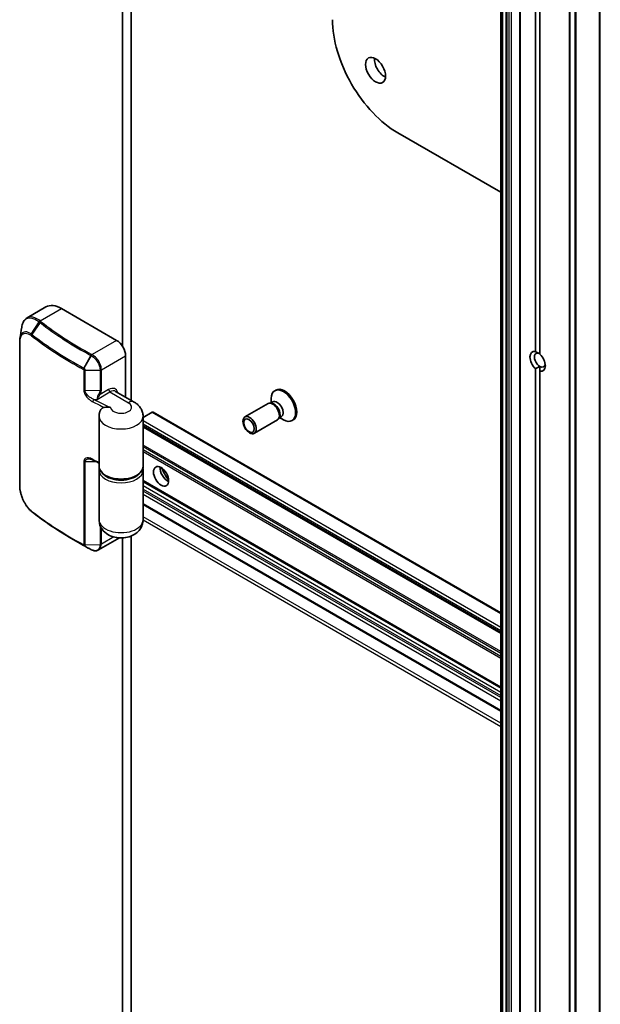
# Model space of a CAD drawing. Units: millimetres. Extents: x 72 to 11462, y 40 to 2569.
# Drawn here: x 1530 to 1622, y 421 to 578 of the extents above; entities that cross this region are included whole.
import ezdxf

# ---------------------------------------------------------------- set-up
doc = ezdxf.new("R2010")
doc.units = ezdxf.units.MM
doc.header["$LTSCALE"] = 5
doc.layers.add('Visible (ISO)', color=7, linetype='Continuous', lineweight=35)
doc.layers.add('Visible Narrow (ISO)', color=7, linetype='Continuous', lineweight=25)

msp = doc.modelspace()

# ---------------------------------------------------------------- linework, layer by layer
at = {"layer": 'Visible (ISO)'}
for p, q in [((1606.3603, 710.3589), (1606.3603, 342.9354)), ((1609.418, 708.5935), (1609.418, 341.1701)), ((1617.3204, 701.5815), (1617.3204, 334.1581)), ((1611.8929, 524.733), (1611.8929, 700.182)), ((1612.6, 699.7737), (1612.6, 524.3248)), ((1546.132, 673.82), (1546.132, 525.6019)), ((1547.5462, 516.9681), (1547.5462, 674.1146)), ((1606.3603, 550.0905), (1589.9726, 559.552)), ((1533.9446, 531.8346), (1530.962, 530.1126)), ((1545.2127, 526.5247), (1536.4446, 531.587)), ((1529.7741, 503.4746), (1529.7741, 526.3365)), ((1546.6269, 517.4988), (1546.6269, 524.0752)), ((1611.8929, 346.5803), (1611.8929, 522.0293)), ((1612.6, 522.3773), (1612.6, 521.6211)), ((1612.6, 521.6211), (1612.6, 346.1721)), ((1548.0219, 516.6934), (1545.0521, 518.408)), ((1569.82, 516.567), (1569.82, 517.2574)), ((1570.564, 518.617), (1570.3896, 518.5163)), ((1569.3151, 516.4526), (1565.6406, 514.3311)), ((1569.8902, 516.5072), (1569.6287, 516.5218)), ((1570.0989, 516.7281), (1569.7317, 516.516)), ((1542.4198, 514.4405), (1542.4198, 506.5205)), ((1550.8696, 515.0937), (1549.4198, 514.2567)), ((1549.4198, 514.4405), (1549.4198, 506.5205)), ((1606.3603, 483.1576), (1551.0196, 515.1086)), ((1571.1499, 514.3254), (1571.0319, 514.0915)), ((1571.4456, 514.3956), (1571.0783, 514.1836)), ((1571.1667, 514.2346), (1571.7646, 513.8894)), ((1549.4198, 512.8281), (1606.3603, 479.9535)), ((1570.8151, 513.8546), (1567.1406, 511.733)), ((1573.314, 513.8539), (1573.1396, 513.7532)), ((1542.4198, 497.9473), (1542.4198, 505.8673)), ((1549.4198, 497.9473), (1549.4198, 505.8673)), ((1549.4198, 504.1324), (1606.3603, 471.2578)), ((1549.4198, 500.3975), (1606.3603, 467.5229)), ((1547.5462, 338.1553), (1547.5462, 495.3903)), ((1539.423, 494.1865), (1538.2745, 494.8496)), ((1545.6742, 495.0878), (1542.3442, 493.1653)), ((1546.132, 495.0862), (1546.132, 341.1594)), ((1541.1534, 493.2227), (1541.1597, 493.2193))]:
    msp.add_line(p, q, dxfattribs=at)
for centre, major_axis, ratio, start_param, end_param in [((1589.9726, 571.5545), (-7.35, 12.7306), 0.57735027, 0.78539816, 2.35619449), ((1587.8513, 570.3297), (1.125, -1.9486), 0.57735027, 3.82126647, 5.60351149), ((1536.4446, 527.5045), (-2.5, 4.3301), 0.57735027, 5.49778714, 6.28318531), ((1545.2127, 524.8917), (-1, 1.7321), 0.57735027, 3.92699082, 5.49778714), ((1612.2464, 523.177), (-0.8647, 1.4978), 0.57735027, 5.79107464, 8.3460923), ((1612.6, 523.3812), (-0.6147, 1.0648), 0.57735027, 5.49778714, 8.6393798), ((1612.2464, 523.177), (0.8647, -1.4978), 0.57735027, 5.79107464, 8.3460923), ((1612.6, 523.3812), (0.6147, -1.0648), 0.57735027, 5.49778714, 6.88159285), ((1571.7646, 516.1348), (1.375, -2.3816), 0.57735027, 5.49778714, 10.21017612), ((1571.939, 516.2355), (1.375, -2.3816), 0.57735027, 0, 3.14159265), ((1570.0651, 515.1536), (0.75, -1.299), 0.57735027, 0, 3.14159265), ((1570.282, 515.2788), (0.6733, -1.1662), 0.57735027, 0.36136712, 2.78022553), ((1570.7722, 515.5618), (0.6733, -1.1662), 0.57735027, 0, 3.14159265), ((1550.8696, 514.8488), (0.15, 0.2598), 0.57735027, 0, 0.78539816), ((1553.3444, 505.4999), (-0.85, 1.4722), 0.57735027, 0.67374591, 2.46784674), ((1554.6172, 506.2347), (1.75, -3.0311), 0.57735027, 4.40529705, 5.01948091), ((1532.2207, 502.4518), (-1.1537, 3.6464), 0.58576874, 2.39020116, 2.43729925), ((1582.2349, 524.0354), (60.5041, 5.5618), 0.63824013, 3.90799534, 3.90898845)]:
    msp.add_ellipse(centre, major_axis=major_axis, ratio=ratio, start_param=start_param, end_param=end_param, dxfattribs=at)
for centre, major_axis in [((1586.437, 569.5132), (-1.125, 1.9486)), ((1566.3906, 513.0321), (0.75, -1.299)), ((1566.2821, 512.9695), (-0.5966, 1.0334)), ((1552.2838, 504.8875), (0.85, -1.4722))]:
    msp.add_ellipse(centre, major_axis=major_axis, ratio=0.57735027, dxfattribs=at)
for points, knots in [([(1530.962, 530.1126), (1530.8684, 530.0586), (1530.7813, 529.9926), (1530.6223, 529.8404), (1530.5505, 529.7542), (1530.4221, 529.5652), (1530.3654, 529.4623), (1530.2665, 529.2417), (1530.2241, 529.124), (1530.1528, 528.8751), (1530.1238, 528.744), (1530.1013, 528.6067)], [0.37401673, 0.37401673, 0.37401673, 0.37401673, 0.428641415, 0.428641415, 0.4832661, 0.4832661, 0.537890785, 0.537890785, 0.59251547, 0.59251547, 0.647140155, 0.647140155, 0.647140155, 0.647140155]), ([(1529.7741, 526.3365), (1529.7741, 526.3729), (1529.7746, 526.4089), (1529.7767, 526.4802), (1529.7782, 526.5155), (1529.7824, 526.5853), (1529.785, 526.6199), (1529.7913, 526.6881), (1529.795, 526.7218), (1529.8035, 526.7885), (1529.8083, 526.8214), (1529.8136, 526.8538)], [0, 0, 0, 0, 0.0123133126, 0.0123133126, 0.0246266252, 0.0246266252, 0.0369399378, 0.0369399378, 0.0492532505, 0.0492532505, 0.0615665631, 0.0615665631, 0.0615665631, 0.0615665631]), ([(1542.6244, 515.4066), (1542.653, 515.4716), (1542.6885, 515.5304), (1542.8221, 515.6962), (1542.9419, 515.7744), (1543.1295, 515.8325), (1543.1832, 515.8445), (1543.2442, 515.8517)], [0.740457675, 0.740457675, 0.740457675, 0.740457675, 0.790377746, 0.790377746, 0.899493611, 0.899493611, 0.936099541, 0.936099541, 0.936099541, 0.936099541]), ([(1544.2217, 515.8639), (1544.2198, 515.8642), (1544.2179, 515.8645), (1544.0097, 515.8977), (1543.8157, 515.9004), (1543.481, 515.8821), (1543.3486, 515.864), (1543.2442, 515.8517)], [-0.000601619, -0.000601619, -0.000601619, -0.000601619, 0, 0, 0.064254881, 0.064254881, 0.122686651, 0.122686651, 0.122686651, 0.122686651]), ([(1549.4198, 514.4405), (1549.4198, 514.6552), (1549.3899, 514.8694), (1549.2797, 515.2711), (1549.2, 515.4583), (1549.0105, 515.795), (1548.901, 515.9447), (1548.6672, 516.2096), (1548.5429, 516.325), (1548.2871, 516.5283), (1548.1555, 516.6163), (1548.0219, 516.6934)], [0.785398163, 0.785398163, 0.785398163, 0.785398163, 0.942477796, 0.942477796, 1.099557429, 1.099557429, 1.256637061, 1.256637061, 1.413716694, 1.413716694, 1.570796327, 1.570796327, 1.570796327, 1.570796327]), ([(1542.6244, 515.4066), (1542.5989, 515.3487), (1542.5753, 515.289), (1542.5326, 515.1666), (1542.5134, 515.1038), (1542.4801, 514.9759), (1542.4659, 514.9106), (1542.4431, 514.7784), (1542.4344, 514.7114), (1542.4228, 514.5764), (1542.4198, 514.5085), (1542.4198, 514.4405)], [3.678363443, 3.678363443, 3.678363443, 3.678363443, 3.728088917, 3.728088917, 3.777814392, 3.777814392, 3.827539867, 3.827539867, 3.877265342, 3.877265342, 3.926990817, 3.926990817, 3.926990817, 3.926990817]), ([(1541.4641, 507.4725), (1541.4135, 507.4983), (1541.3633, 507.5216), (1541.2645, 507.5634), (1541.2158, 507.5818), (1541.1208, 507.6135), (1541.0744, 507.6267), (1540.9852, 507.6476), (1540.9422, 507.6553), (1540.8611, 507.6651), (1540.8229, 507.6672), (1540.7879, 507.6667)], [0, 0, 0, 0, 0.022611993, 0.022611993, 0.045223987, 0.045223987, 0.06783598, 0.06783598, 0.090447973, 0.090447973, 0.113059966, 0.113059966, 0.113059966, 0.113059966]), ([(1542.4198, 506.996), (1542.4167, 506.9976), (1542.4135, 506.9991), (1542.3309, 507.0396), (1542.2515, 507.0786), (1542.0932, 507.1568), (1542.0142, 507.196), (1541.8565, 507.2747), (1541.7778, 507.3141), (1541.6207, 507.3932), (1541.5424, 507.4328), (1541.4641, 507.4725)], [1.4885047984, 1.4885047984, 1.4885047984, 1.4885047984, 1.4886866023, 1.4886866023, 1.4932506172, 1.4932506172, 1.4978146322, 1.4978146322, 1.5023786472, 1.5023786472, 1.5069426622, 1.5069426622, 1.5069426622, 1.5069426622]), ([(1549.4198, 506.5205), (1549.4198, 506.3034), (1549.3669, 506.0871), (1549.1631, 505.6703), (1549.0059, 505.4719), (1548.5938, 505.1027), (1548.3301, 504.9361), (1547.7294, 504.6612), (1547.3908, 504.5541), (1546.6783, 504.4105), (1546.3048, 504.3737), (1545.5586, 504.3723), (1545.1861, 504.4074), (1544.4756, 504.5469), (1544.1379, 504.6515), (1543.5291, 504.9244), (1543.2583, 505.0931), (1542.8194, 505.4833), (1542.6489, 505.7047), (1542.4625, 506.1302), (1542.4198, 506.3251), (1542.4198, 506.5205)], [5.49778714, 5.49778714, 5.49778714, 5.49778714, 5.77295753, 5.77295753, 6.07016507, 6.07016507, 6.39823241, 6.39823241, 6.73284731, 6.73284731, 7.06524398, 7.06524398, 7.39648244, 7.39648244, 7.72882828, 7.72882828, 8.06341248, 8.06341248, 8.39168646, 8.39168646, 8.6393798, 8.6393798, 8.6393798, 8.6393798]), ([(1531.6057, 499.3259), (1531.5025, 499.4135), (1531.4015, 499.5105), (1531.2051, 499.721), (1531.1096, 499.8345), (1530.9254, 500.0755), (1530.8368, 500.2031), (1530.6674, 500.4698), (1530.5868, 500.6089), (1530.4349, 500.896), (1530.3637, 501.0439), (1530.2317, 501.3456), (1530.1711, 501.4994), (1530.0616, 501.8097), (1530.0127, 501.9662), (1529.9278, 502.2785), (1529.8918, 502.4343), (1529.8337, 502.742), (1529.8115, 502.8939), (1529.7817, 503.1904), (1529.7741, 503.335), (1529.7741, 503.4746)], [0, 0, 0, 0, 0.047287247, 0.047287247, 0.094574495, 0.094574495, 0.141861742, 0.141861742, 0.189148989, 0.189148989, 0.236436237, 0.236436237, 0.283723484, 0.283723484, 0.331010731, 0.331010731, 0.378297979, 0.378297979, 0.425585226, 0.425585226, 0.472872473, 0.472872473, 0.472872473, 0.472872473]), ([(1538.2745, 494.8496), (1537.8013, 495.1228), (1537.3349, 495.4), (1536.4164, 495.9623), (1535.9643, 496.2474), (1535.0745, 496.8252), (1534.6369, 497.1178), (1533.7766, 497.7105), (1533.3539, 498.0106), (1532.5239, 498.6177), (1532.1165, 498.9248), (1531.7169, 499.2354)], [1.570796327, 1.570796327, 1.570796327, 1.570796327, 1.600098121, 1.600098121, 1.629399916, 1.629399916, 1.65870171, 1.65870171, 1.688003504, 1.688003504, 1.717305299, 1.717305299, 1.717305299, 1.717305299]), ([(1549.4198, 497.9473), (1549.4198, 497.6702), (1549.372, 497.3941), (1549.1972, 496.8751), (1549.0666, 496.6365), (1548.7388, 496.1866), (1548.5343, 495.9907), (1548.0467, 495.6199), (1547.7585, 495.471), (1547.1054, 495.22), (1546.7375, 495.1396), (1545.9849, 495.0655), (1545.6002, 495.0757), (1544.8361, 495.1953), (1544.4563, 495.3033), (1543.739, 495.6511), (1543.395, 495.8796), (1542.8773, 496.4636), (1542.6854, 496.7615), (1542.4714, 497.3736), (1542.4198, 497.6598), (1542.4198, 497.9473)], [5.49778714, 5.49778714, 5.49778714, 5.49778714, 5.68978714, 5.68978714, 5.89600093, 5.89600093, 6.14720723, 6.14720723, 6.48122692, 6.48122692, 6.89971007, 6.89971007, 7.33324459, 7.33324459, 7.76705417, 7.76705417, 8.16632755, 8.16632755, 8.44019571, 8.44019571, 8.6393798, 8.6393798, 8.6393798, 8.6393798]), ([(1539.423, 494.1865), (1539.5335, 494.1227), (1539.6444, 494.0591), (1539.867, 493.9324), (1539.9786, 493.8693), (1540.2027, 493.7435), (1540.3151, 493.6808), (1540.5407, 493.5559), (1540.6538, 493.4937), (1540.8809, 493.3698), (1540.9948, 493.308), (1541.1091, 493.2465)], [4.7123889804, 4.7123889804, 4.7123889804, 4.7123889804, 4.7193977141, 4.7193977141, 4.7264064478, 4.7264064478, 4.7334151815, 4.7334151815, 4.7404239152, 4.7404239152, 4.7474326489, 4.7474326489, 4.7474326489, 4.7474326489]), ([(1541.1597, 493.2193), (1541.2376, 493.1779), (1541.3169, 493.1426), (1541.4775, 493.0861), (1541.5587, 493.0648), (1541.7217, 493.0379), (1541.8035, 493.0324), (1541.9654, 493.0389), (1542.0455, 493.051), (1542.2002, 493.0941), (1542.2748, 493.1252), (1542.3442, 493.1653)], [0, 0, 0, 0, 0.0267313, 0.0267313, 0.053462601, 0.053462601, 0.080193901, 0.080193901, 0.106925202, 0.106925202, 0.133656502, 0.133656502, 0.133656502, 0.133656502])]:
    msp.add_open_spline(points, degree=3, knots=knots, dxfattribs=at)
for points, degree in [([(1529.8136, 526.8538), (1529.9094, 527.4372), (1530.0054, 528.0219), (1530.1013, 528.6067)], 3), ([(1612.6, 524.3851), (1612.2987, 524.559), (1611.8929, 524.733)], 2), ([(1611.8929, 522.0293), (1612.2987, 522.2033), (1612.6, 522.3773)], 2), ([(1542.4591, 506.1939), (1542.4331, 506.0866), (1542.4198, 505.977), (1542.4198, 505.8673)], 3), ([(1549.4198, 505.8673), (1549.4198, 505.977), (1549.4065, 506.0866), (1549.3805, 506.1939)], 3)]:
    msp.add_open_spline(points, degree=degree, dxfattribs=at)
at = {"layer": 'Visible Narrow (ISO)'}
for p, q in [((1606.4482, 342.813), (1606.4482, 710.2364)), ((1606.5017, 710.2055), (1606.5017, 342.782)), ((1606.7138, 342.7313), (1606.7138, 710.1548)), ((1607.1724, 710.1548), (1607.1724, 342.7313)), ((1607.3846, 342.782), (1607.3846, 710.2055)), ((1607.6502, 710.3589), (1607.6502, 342.9354)), ((1608.0745, 342.9354), (1608.0745, 710.3589)), ((1609.5059, 341.0476), (1609.5059, 708.471)), ((1617.4083, 334.0356), (1617.4083, 701.4591)), ((1618.1575, 701.0265), (1618.1575, 333.6031)), ((1618.3968, 333.5531), (1618.3968, 700.9765)), ((1622.0378, 701.1676), (1622.0378, 333.7442)), ((1622.2227, 333.7942), (1622.2227, 701.2176)), ((1533.0363, 529.6192), (1536.4446, 531.587)), ((1531.6227, 527.5368), (1532.8791, 529.4634)), ((1533.0346, 529.3424), (1531.7307, 527.457)), ((1545.2127, 526.5247), (1541.3007, 524.2661)), ((1529.8252, 503.3779), (1529.8252, 526.2398)), ((1539.9991, 522.1191), (1541.1066, 524.1313)), ((1541.1508, 524.1075), (1540.0058, 522.1153)), ((1542.7812, 521.8548), (1546.6269, 524.0752)), ((1539.9977, 521.8155), (1539.9977, 518.5495)), ((1540.2097, 521.7692), (1542.5767, 521.8042)), ((1542.5767, 521.8042), (1542.5767, 518.5382)), ((1542.7812, 518.5888), (1542.7812, 521.8548)), ((1540.2097, 518.5032), (1540.2097, 521.7692)), ((1543.9399, 518.6863), (1542.5712, 517.8961)), ((1542.5767, 518.5382), (1540.2097, 518.5032)), ((1541.6, 517.1297), (1542.1053, 517.1372)), ((1542.1053, 517.1372), (1544.1521, 518.3189)), ((1544.1521, 518.3189), (1547.1219, 516.6042)), ((1550.8696, 515.0937), (1606.3603, 483.0561)), ((1606.3603, 480.8516), (1549.4198, 513.7262)), ((1549.4198, 513.2363), (1606.3603, 480.3617)), ((1606.3603, 480.0549), (1549.4198, 512.9295)), ((1549.4198, 512.7266), (1606.3603, 479.852)), ((1606.3603, 476.9931), (1549.4198, 509.8677)), ((1549.4198, 509.6227), (1606.3603, 476.7481)), ((1606.3603, 476.2186), (1549.4198, 509.0932)), ((1549.4198, 508.8482), (1606.3603, 475.9736)), ((1539.9977, 507.2819), (1539.9977, 494.0546)), ((1540.2097, 507.2356), (1541.8854, 507.2603)), ((1540.2097, 494.0083), (1540.2097, 507.2356)), ((1606.3603, 471.3592), (1549.4198, 504.2338)), ((1549.4198, 504.0309), (1606.3603, 471.1563)), ((1606.3603, 470.4821), (1549.4198, 503.3567)), ((1549.4198, 502.8668), (1606.3603, 469.9922)), ((1606.3603, 469.6656), (1549.4198, 502.5402)), ((1549.4198, 502.0503), (1606.3603, 469.1757)), ((1606.3603, 467.6244), (1549.4198, 500.499)), ((1606.3603, 465.5831), (1549.4198, 498.4577)), ((1542.5767, 497.0737), (1542.5767, 494.0433)), ((1549.4198, 497.9678), (1606.3603, 465.0932)), ((1542.7812, 494.0939), (1542.7812, 496.6454)), ((1544.7557, 495.234), (1542.7812, 494.0939)), ((1541.1066, 493.2479), (1539.9991, 493.8882)), ((1540.0058, 493.8846), (1541.1508, 493.2242)), ((1540.2097, 494.0083), (1542.5767, 494.0433))]:
    msp.add_line(p, q, dxfattribs=at)
for centre, major_axis, ratio, start_param, end_param in [((1533.0363, 529.3742), (0.1867, 0.2348), 0.6606561, 0.8774226, 1.66459758), ((1533.0504, 529.3631), (-0.1854, -0.2358), 0.65810561, 4.0154478, 4.80221577), ((1533.2049, 529.2422), (0.1841, 0.2369), 0.65544968, 0.87020406, 1.65560222), ((1586.6492, 552.3359), (66.7879, 0), 0.57735027, 3.78048184, 3.96203449), ((1586.6492, 552.4076), (-66.5757, 0), 0.57735027, 0.63888919, 0.82044183), ((1531.7999, 527.4322), (0.1742, 0.2443), 0.68451944, 1.62980691, 2.41324435), ((1531.901, 527.3568), (0.1841, 0.2369), 0.65544968, 1.65560222, 2.44100038), ((1586.6492, 550.8365), (68.5, 0), 0.57735027, 3.78048184, 3.96203449), ((1586.6492, 551.0097), (-68.4121, 0), 0.57735027, 0.63888919, 0.82044183), ((1530.0741, 526.3365), (-0.3, 0), 0.57735027, 0, 0.5925003), ((1541.2513, 524.0477), (0.1422, 0.2642), 0.55676746, 0.76847973, 1.55387789), ((1541.2953, 524.024), (0.1419, 0.2643), 0.55611391, 0.76797075, 1.55340772), ((1541.3007, 524.0211), (-0.141, -0.2648), 0.55344484, 3.90750182, 4.69302924), ((1540.1437, 522.0355), (0.1422, 0.2642), 0.55676746, 1.55387789, 2.33927606), ((1540.1471, 522.0337), (0.1471, 0.2615), 0.54391714, 1.56444725, 2.34959797), ((1540.202, 521.9424), (0.3, 0), 0.57735027, 3.96320205, 4.73795836), ((1542.569, 521.9773), (0.3, 0), 0.57735027, 4.73795836, 5.49778714), ((1543.9399, 516.9717), (1.05, 1.8187), 0.57735027, 5.74208578, 7.06858347), ((1544.1521, 518.5638), (0.15, -0.2598), 0.57735027, 3.92699082, 5.49778714), ((1540.202, 518.6764), (0.3, 0), 0.57735027, 3.96320205, 4.73795836), ((1541.6, 516.8848), (0.1359, 0.2675), 0.53933277, 0.75544633, 2.32624266), ((1586.6492, 546.6921), (-68.2, 0), 0.57735027, 0.84925183, 0.89936992), ((1541.2345, 517.9408), (1.2863, 0.8056), 0.47571805, 5.42501153, 5.99362183), ((1542.359, 518.0185), (0.263, -0.1443), 0.030594, 4.75375287, 5.6673744), ((1541.4466, 517.8183), (1.1961, 1.1613), 0.50965885, 5.2550642, 5.8236745), ((1542.569, 518.7113), (0.3, 0), 0.57735027, 4.73795836, 5.49778714), ((1544.1521, 516.8492), (0.9, 1.5588), 0.57735027, 0, 0.78539816), ((1586.6492, 546.4472), (68.5, 0), 0.57735027, 3.99084448, 4.02612847), ((1545.9198, 515.9102), (1.7, 0), 0.57735027, 3.18885845, 7.06858347), ((1547.1219, 515.1346), (0.9, 1.5588), 0.57735027, 0, 0.78539816), ((1545.9198, 514.4405), (-3.5, 0), 0.57735027, 0, 3.14159265), ((1540.202, 507.4087), (0.3, 0), 0.57735027, 3.96320205, 4.73795836), ((1541.6, 507.74), (-0.1359, -0.2675), 0.53933277, 5.46783531, 6.28318531), ((1586.6492, 537.3024), (-68.5, 0), 0.57735027, 0.84925183, 0.8688777), ((1545.9198, 506.5205), (3.5, 0), 0.57735027, 3.14159265, 6.28318531), ((1545.9198, 505.8673), (-3.5, 0), 0.57735027, 0, 3.14159265), ((1545.9198, 506.1123), (-3.2, 0), 0.57735027, 0.50096884, 2.64062382), ((1530.0741, 503.4746), (-0.3, 0), 0.57735027, 0, 0.5925003), ((1531.7999, 499.5545), (-0.1942, -0.2286), 0.62718065, 5.61059996, 6.28318531), ((1531.901, 499.4723), (-0.1841, -0.2369), 0.65544968, 5.58259304, 6.28318531), ((1586.6492, 522.9519), (-68.5, 0), 0.57735027, 0.63888919, 0.82044183), ((1545.9198, 497.9473), (3.5, 0), 0.57735027, 3.14159265, 6.28318531), ((1586.6492, 522.7787), (68.4121, 0), 0.57735027, 3.92699082, 3.96203449), ((1586.6492, 521.4525), (-66.7879, 0), 0.57735027, 0.78539816, 0.82044183), ((1540.1437, 494.151), (-0.1422, -0.2642), 0.55676746, 5.48086871, 6.26626687), ((1540.1471, 494.1492), (-0.1371, -0.2669), 0.56926814, 5.47002606, 6.25517678), ((1540.202, 494.1815), (0.3, 0), 0.57735027, 3.96320205, 4.73795836), ((1542.569, 494.2164), (0.3, 0), 0.57735027, 4.73795836, 5.49778714), ((1541.2513, 493.5107), (-0.1422, -0.2642), 0.55676746, 6.26626687, 6.28318531), ((1541.2953, 493.487), (-0.1419, -0.2643), 0.55611391, 6.26571906, 6.28318529), ((1541.3007, 493.4842), (-0.141, -0.2648), 0.55344484, 6.26356705, 6.28318531)]:
    msp.add_ellipse(centre, major_axis=major_axis, ratio=ratio, start_param=start_param, end_param=end_param, dxfattribs=at)
for points, knots in [([(1530.1013, 528.6067), (1530.1174, 528.7045), (1530.1367, 528.7983), (1530.2822, 529.3765), (1530.502, 529.7347), (1531.1322, 530.1505), (1531.5641, 530.1617), (1532.3071, 529.8614), (1532.5836, 529.6952), (1532.8643, 529.475)], [-0.647140155, -0.647140155, -0.647140155, -0.647140155, -0.606719801, -0.606719801, -0.386158103, -0.386158103, -0.136225205, -0.136225205, 0, 0, 0, 0]), ([(1533.0363, 529.6192), (1532.7492, 529.843), (1532.4659, 530.0122), (1531.7267, 530.3086), (1531.3005, 530.3076), (1530.962, 530.1126)], [0, 0, 0, 0, 0.136225205, 0.136225205, 0.37401673, 0.37401673, 0.37401673, 0.37401673]), ([(1533.0504, 529.608), (1533.048, 529.6099), (1533.0456, 529.6117), (1533.0409, 529.6154), (1533.0386, 529.6173), (1533.0363, 529.6192)], [0.00000000004, 0.00000000004, 0.00000000004, 0.00000000004, 0.00119578308, 0.00119578308, 0.00239156613, 0.00239156613, 0.00239156613, 0.00239156613]), ([(1532.8643, 529.475), (1532.8668, 529.4731), (1532.8692, 529.4711), (1532.8742, 529.4673), (1532.8767, 529.4654), (1532.8791, 529.4634)], [-0.00239156613, -0.00239156613, -0.00239156613, -0.00239156613, -0.00119578308, -0.00119578308, -0.00000000004, -0.00000000004, -0.00000000004, -0.00000000004]), ([(1532.8791, 529.4634), (1532.9051, 529.4432), (1532.9311, 529.4229), (1532.983, 529.3826), (1533.0088, 529.3625), (1533.0346, 529.3424)], [-0.0260179003, -0.0260179003, -0.0260179003, -0.0260179003, -0.0129416665, -0.0129416665, 0, 0, 0, 0]), ([(1533.2049, 529.4872), (1533.1792, 529.5072), (1533.1535, 529.5272), (1533.102, 529.5675), (1533.0762, 529.5877), (1533.0504, 529.608)], [0, 0, 0, 0, 0.0129416665, 0.0129416665, 0.0260179003, 0.0260179003, 0.0260179003, 0.0260179003]), ([(1531.6227, 527.5368), (1531.5453, 527.5909), (1531.4685, 527.639), (1531.0594, 527.8636), (1530.7473, 527.9204), (1530.293, 527.7847), (1530.1281, 527.6468), (1529.9169, 527.2803), (1529.8513, 527.0832), (1529.8136, 526.8538)], [-0.472872189, -0.472872189, -0.472872189, -0.472872189, -0.43652145, -0.43652145, -0.276668525, -0.276668525, -0.153704736, -0.153704736, -0.061566563, -0.061566563, -0.061566563, -0.061566563]), ([(1529.8252, 526.2398), (1529.8252, 526.4007), (1529.8363, 526.5521), (1529.8932, 526.9135), (1529.956, 527.1039), (1530.1571, 527.4495), (1530.3124, 527.5769), (1530.7394, 527.6988), (1531.0322, 527.6415), (1531.4146, 527.4266), (1531.4864, 527.3808), (1531.5587, 527.3292)], [0, 0, 0, 0, 0.059117206, 0.059117206, 0.153704736, 0.153704736, 0.276668525, 0.276668525, 0.43652145, 0.43652145, 0.472872189, 0.472872189, 0.472872189, 0.472872189]), ([(1531.5587, 527.3292), (1531.5756, 527.3171), (1531.5926, 527.3047), (1531.6265, 527.2795), (1531.6433, 527.2667), (1531.6602, 527.2535)], [0, 0, 0, 0, 0.0085347946, 0.0085347946, 0.0169910591, 0.0169910591, 0.0169910591, 0.0169910591]), ([(1531.7307, 527.457), (1531.7128, 527.4709), (1531.6949, 527.4845), (1531.6589, 527.5111), (1531.6408, 527.5241), (1531.6227, 527.5368)], [-0.0169910591, -0.0169910591, -0.0169910591, -0.0169910591, -0.0085347946, -0.0085347946, 0, 0, 0, 0]), ([(1541.1066, 524.1313), (1541.114, 524.1273), (1541.1214, 524.1234), (1541.1361, 524.1154), (1541.1434, 524.1115), (1541.1508, 524.1075)], [-0.00601126791, -0.00601126791, -0.00601126791, -0.00601126791, -0.00300563395, -0.00300563395, 0, 0, 0, 0]), ([(1541.1508, 524.1075), (1541.1518, 524.107), (1541.1528, 524.1064), (1541.1549, 524.1053), (1541.1559, 524.1048), (1541.1569, 524.1042)], [-0.000735029028, -0.000735029028, -0.000735029028, -0.000735029028, -0.000367514514, -0.000367514514, 0, 0, 0, 0]), ([(1541.1569, 524.1042), (1541.2098, 524.0758), (1541.2628, 524.044), (1541.5652, 523.8445), (1541.808, 523.61), (1542.1654, 523.1283), (1542.2967, 522.8969), (1542.4664, 522.4815), (1542.5194, 522.299), (1542.5674, 522.0136), (1542.5767, 521.9065), (1542.5767, 521.8042)], [-0.26721743, -0.26721743, -0.26721743, -0.26721743, -0.248029793, -0.248029793, -0.157201981, -0.157201981, -0.087334434, -0.087334434, -0.033590167, -0.033590167, 0, 0, 0, 0]), ([(1541.2953, 524.269), (1541.288, 524.2729), (1541.2806, 524.2768), (1541.266, 524.2847), (1541.2586, 524.2887), (1541.2513, 524.2926)], [0, 0, 0, 0, 0.00300563395, 0.00300563395, 0.00601126791, 0.00601126791, 0.00601126791, 0.00601126791]), ([(1541.3007, 524.2661), (1541.2998, 524.2666), (1541.2989, 524.267), (1541.2971, 524.268), (1541.2962, 524.2685), (1541.2953, 524.269)], [0, 0, 0, 0, 0.000367514514, 0.000367514514, 0.000735028818, 0.000735028818, 0.000735028818, 0.000735028818]), ([(1542.7812, 521.8548), (1542.7812, 521.9624), (1542.7714, 522.075), (1542.7211, 522.375), (1542.6656, 522.5669), (1542.4879, 523.0033), (1542.3507, 523.2461), (1541.9778, 523.7507), (1541.725, 523.9955), (1541.4108, 524.2034), (1541.3557, 524.2364), (1541.3007, 524.2661)], [0, 0, 0, 0, 0.033590167, 0.033590167, 0.087334434, 0.087334434, 0.157201981, 0.157201981, 0.248029793, 0.248029793, 0.26721743, 0.26721743, 0.26721743, 0.26721743]), ([(1539.9391, 521.9088), (1539.9397, 521.9085), (1539.9403, 521.9082), (1539.9414, 521.9076), (1539.942, 521.9073), (1539.9426, 521.907)], [0, 0, 0, 0, 0.000232031772, 0.000232031772, 0.000464063544, 0.000464063544, 0.000464063544, 0.000464063544]), ([(1539.9426, 521.907), (1539.9459, 521.9051), (1539.9493, 521.9028), (1539.9579, 521.8962), (1539.963, 521.8914), (1539.974, 521.879), (1539.9796, 521.871), (1539.9902, 521.8517), (1539.9944, 521.8401), (1539.9973, 521.8244), (1539.9977, 521.8198), (1539.9977, 521.8155)], [0, 0, 0, 0, 0.0013710686, 0.0013710686, 0.0035647782, 0.0035647782, 0.0064166007, 0.0064166007, 0.01012397, 0.01012397, 0.0117085664, 0.0117085664, 0.0117085664, 0.0117085664]), ([(1540.0058, 522.1153), (1540.0047, 522.116), (1540.0036, 522.1166), (1540.0013, 522.1179), (1540.0002, 522.1185), (1539.9991, 522.1191)], [-0.000464063544, -0.000464063544, -0.000464063544, -0.000464063544, -0.000232031772, -0.000232031772, 0, 0, 0, 0]), ([(1540.2097, 521.7692), (1540.2097, 521.7859), (1540.208, 521.8036), (1540.1973, 521.864), (1540.1812, 521.9079), (1540.1424, 521.9796), (1540.122, 522.0091), (1540.082, 522.0554), (1540.0632, 522.0736), (1540.0311, 522.0991), (1540.0185, 522.1079), (1540.0058, 522.1153)], [-0.0117085664, -0.0117085664, -0.0117085664, -0.0117085664, -0.01012397, -0.01012397, -0.0064166007, -0.0064166007, -0.0035647782, -0.0035647782, -0.0013710686, -0.0013710686, 0, 0, 0, 0]), ([(1539.9977, 518.5495), (1539.9977, 518.5014), (1540.0019, 518.451), (1540.0235, 518.3166), (1540.0472, 518.2307), (1540.1206, 518.034), (1540.1758, 517.9238), (1540.3113, 517.7003), (1540.3938, 517.5882), (1540.6199, 517.3222), (1540.7716, 517.1797), (1541.0825, 516.937), (1541.2419, 516.836), (1541.4018, 516.7547)], [0, 0, 0, 0, 0.017683738, 0.017683738, 0.045977719, 0.045977719, 0.082759894, 0.082759894, 0.124245936, 0.124245936, 0.188913093, 0.188913093, 0.252531832, 0.252531832, 0.252531832, 0.252531832]), ([(1541.6, 517.1297), (1541.4416, 517.1914), (1541.2838, 517.2684), (1540.9759, 517.4534), (1540.8257, 517.5623), (1540.6018, 517.7657), (1540.5202, 517.8515), (1540.386, 518.0228), (1540.3314, 518.1073), (1540.2587, 518.2582), (1540.2352, 518.3241), (1540.2139, 518.4274), (1540.2097, 518.4662), (1540.2097, 518.5032)], [-0.252531832, -0.252531832, -0.252531832, -0.252531832, -0.188913093, -0.188913093, -0.124245936, -0.124245936, -0.082759894, -0.082759894, -0.045977719, -0.045977719, -0.017683738, -0.017683738, 0, 0, 0, 0]), ([(1542.3655, 518.0045), (1542.3306, 517.9558), (1542.3003, 517.9046), (1542.2326, 517.7692), (1542.2024, 517.6848), (1542.1546, 517.5115), (1542.1391, 517.4241), (1542.1174, 517.2662), (1542.1113, 517.195), (1542.1053, 517.1372)], [0, 0, 0, 0, 0.021613034, 0.021613034, 0.056193887, 0.056193887, 0.094656407, 0.094656407, 0.133750297, 0.133750297, 0.133750297, 0.133750297]), ([(1542.1053, 517.1372), (1542.1418, 517.1943), (1542.1788, 517.2604), (1542.2557, 517.4016), (1542.296, 517.4773), (1542.3809, 517.6254), (1542.4243, 517.6967), (1542.5039, 517.8111), (1542.5365, 517.8545), (1542.5712, 517.8961)], [-0.133750297, -0.133750297, -0.133750297, -0.133750297, -0.094656407, -0.094656407, -0.056193887, -0.056193887, -0.021613034, -0.021613034, 0, 0, 0, 0]), ([(1541.4018, 507.61), (1541.1665, 507.7295), (1540.9318, 507.8091), (1540.5706, 507.8472), (1540.4342, 507.8372), (1540.1332, 507.72), (1539.9977, 507.5458), (1539.9977, 507.2819)], [0, 0, 0, 0, 0.093623435, 0.093623435, 0.155564085, 0.155564085, 0.252538289, 0.252538289, 0.252538289, 0.252538289]), ([(1540.2097, 507.2356), (1540.2097, 507.4386), (1540.3438, 507.5733), (1540.6054, 507.6537), (1540.694, 507.6654), (1540.7878, 507.6667)], [-0.252538289, -0.252538289, -0.252538289, -0.252538289, -0.155564085, -0.155564085, -0.113059966, -0.113059966, -0.113059966, -0.113059966]), ([(1531.5587, 499.4516), (1531.4332, 499.5581), (1531.3091, 499.6817), (1530.9964, 500.0404), (1530.8137, 500.2982), (1530.435, 500.9465), (1530.2516, 501.3539), (1529.9272, 502.3261), (1529.8252, 502.8951), (1529.8252, 503.3779)], [0, 0, 0, 0, 0.063138437, 0.063138437, 0.164159936, 0.164159936, 0.295487885, 0.295487885, 0.472872473, 0.472872473, 0.472872473, 0.472872473]), ([(1531.6602, 499.369), (1531.6433, 499.3821), (1531.6265, 499.3955), (1531.5926, 499.423), (1531.5756, 499.4372), (1531.5587, 499.4516)], [0, 0, 0, 0, 0.0084562629, 0.0084562629, 0.0169910591, 0.0169910591, 0.0169910591, 0.0169910591]), ([(1539.9426, 494.0225), (1539.942, 494.0228), (1539.9414, 494.0231), (1539.9403, 494.0237), (1539.9397, 494.024), (1539.9391, 494.0243)], [0.000000000034, 0.000000000034, 0.000000000034, 0.000000000034, 0.000232031789, 0.000232031789, 0.000464063544, 0.000464063544, 0.000464063544, 0.000464063544]), ([(1539.9977, 494.0546), (1539.9977, 494.0507), (1539.9973, 494.0469), (1539.9955, 494.0377), (1539.9934, 494.0327), (1539.9869, 494.0234), (1539.9819, 494.0197), (1539.9683, 494.0153), (1539.9591, 494.0158), (1539.9472, 494.0203), (1539.9449, 494.0213), (1539.9426, 494.0225)], [0, 0, 0, 0, 0.0014581828, 0.0014581828, 0.0037912753, 0.0037912753, 0.0068242956, 0.0068242956, 0.0107672219, 0.0107672219, 0.0117085949, 0.0117085949, 0.0117085949, 0.0117085949]), ([(1539.9991, 493.8882), (1540.0002, 493.8876), (1540.0013, 493.887), (1540.0036, 493.8858), (1540.0047, 493.8852), (1540.0058, 493.8846)], [-0.000464063544, -0.000464063544, -0.000464063544, -0.000464063544, -0.000232031789, -0.000232031789, -0.000000000034, -0.000000000034, -0.000000000034, -0.000000000034]), ([(1540.0058, 493.8846), (1540.0145, 493.8802), (1540.0232, 493.8763), (1540.0677, 493.8599), (1540.1012, 493.8583), (1540.1509, 493.875), (1540.1692, 493.8888), (1540.1934, 493.924), (1540.2012, 493.9428), (1540.2083, 493.9782), (1540.2097, 493.993), (1540.2097, 494.0083)], [-0.0117085949, -0.0117085949, -0.0117085949, -0.0117085949, -0.0107672219, -0.0107672219, -0.0068242956, -0.0068242956, -0.0037912753, -0.0037912753, -0.0014581828, -0.0014581828, 0, 0, 0, 0]), ([(1542.5767, 494.0433), (1542.5767, 493.8882), (1542.5552, 493.744), (1542.4461, 493.4141), (1542.326, 493.2558), (1541.9593, 493.0362), (1541.6856, 493.0199), (1541.3175, 493.1433), (1541.2371, 493.1782), (1541.1569, 493.2209)], [-0.26721743, -0.26721743, -0.26721743, -0.26721743, -0.216334374, -0.216334374, -0.134921484, -0.134921484, -0.029084728, -0.029084728, 0, 0, 0, 0]), ([(1542.3442, 493.1653), (1542.3468, 493.1668), (1542.3494, 493.1683), (1542.5185, 493.2687), (1542.6443, 493.4339), (1542.7586, 493.7797), (1542.7812, 493.931), (1542.7812, 494.0939)], [0.133656502, 0.133656502, 0.133656502, 0.133656502, 0.134921484, 0.134921484, 0.216334374, 0.216334374, 0.26721743, 0.26721743, 0.26721743, 0.26721743]), ([(1541.1508, 493.2242), (1541.1434, 493.2281), (1541.1361, 493.2321), (1541.1214, 493.24), (1541.114, 493.2439), (1541.1066, 493.2479)], [-0.00601126791, -0.00601126791, -0.00601126791, -0.00601126791, -0.00300563395, -0.00300563395, 0, 0, 0, 0]), ([(1541.1569, 493.2209), (1541.1559, 493.2215), (1541.1549, 493.222), (1541.1528, 493.2231), (1541.1518, 493.2236), (1541.1508, 493.2242)], [-0.000735029028, -0.000735029028, -0.000735029028, -0.000735029028, -0.000367514514, -0.000367514514, 0, 0, 0, 0])]:
    msp.add_open_spline(points, degree=3, knots=knots, dxfattribs=at)

doc.saveas('drawing.dxf')
